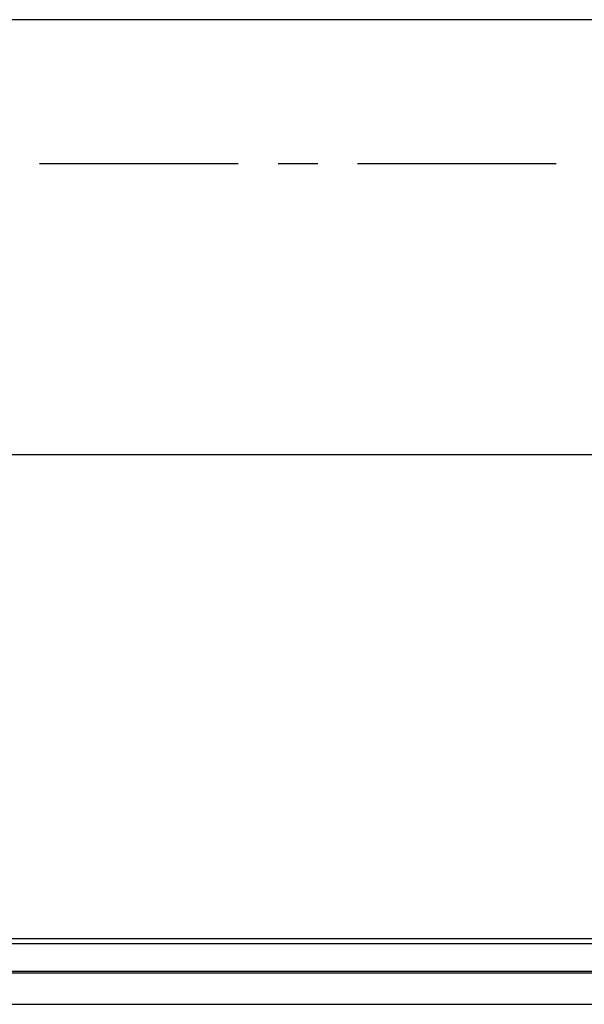
# Model space of a CAD drawing. Units: millimetres. Extents: x 0 to 841, y 0 to 594.
# Drawn here: x 249 to 267, y 103 to 135 of the extents above; entities that cross this region are included whole.
import ezdxf

# ---------------------------------------------------------------- set-up
doc = ezdxf.new("R2010")
doc.units = ezdxf.units.MM
doc.layers.add('LAYER_1', color=179, linetype='Continuous')
doc.layers.add('SLD-0', color=179, linetype='Continuous')

msp = doc.modelspace()

# ---------------------------------------------------------------- linework, layer by layer
at = {"layer": 'LAYER_1'}
for p, q in [((281.25, 134.555), (162.691, 134.555)), ((87.981, 120.644), (281.25, 120.644))]:
    msp.add_line(p, q, dxfattribs=at)
at = {"layer": 'SLD-0'}
for p, q in [((249.402, 129.961), (255.752, 129.961)), ((257.022, 129.961), (258.292, 129.961)), ((259.562, 129.961), (265.912, 129.961)), ((89.14, 105.013), (279.908, 105.013)), ((162.691, 105.17), (270.523, 105.17)), ((279.855, 104.117), (89.193, 104.117)), ((279.855, 104.065), (89.193, 104.065)), ((89.191, 103.064), (279.857, 103.064))]:
    msp.add_line(p, q, dxfattribs=at)

doc.saveas('drawing.dxf')
